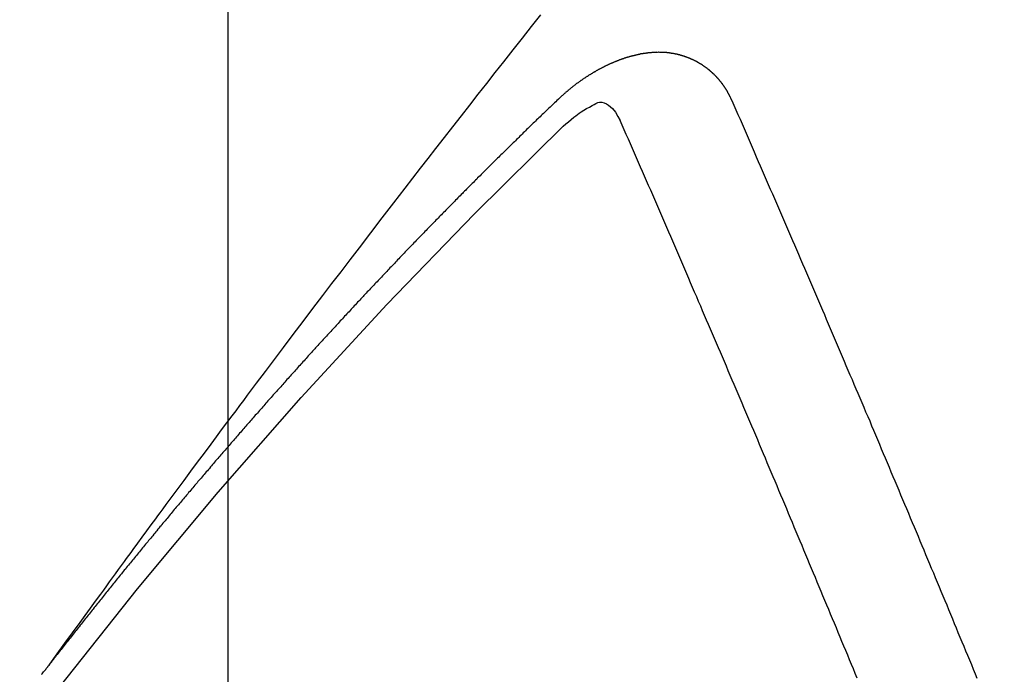
# Model space of a CAD drawing. Extents: x 27948 to 54421, y -22065 to -13195.
# Drawn here: x 44043 to 44049, y -15401 to -15397 of the extents above; entities that cross this region are included whole.
import ezdxf

# ---------------------------------------------------------------- set-up
doc = ezdxf.new("R2010")
doc.units = 0
doc.header["$LTSCALE"] = 50
doc.header["$MEASUREMENT"] = 0
doc.linetypes.add('HIDDEN', pattern=[0.375, 0.25, -0.125])
doc.layers.get('0').update_dxf_attribs({"linetype": 'CONTINUOUS'})
doc.layers.get('DEFPOINTS').update_dxf_attribs({"color": 146, "linetype": 'CONTINUOUS'})
for name, color, linetype in [('150-機器', 8, 'CONTINUOUS'), ('160-文字', 254, 'CONTINUOUS'), ('166-寸法B', 11, 'CONTINUOUS')]:
    doc.layers.add(name, color=color, linetype=linetype)
doc.styles.add('KH001', font='txt')
doc.dimstyles.new('KH1xx015', dxfattribs={"dimscale": 10, "dimtxt": 3.8, "dimasz": 0.8, "dimexe": 0.3, "dimexo": 1.2, "dimgap": 0.5, "dimtad": 3, "dimdec": 1, "dimdsep": 46, "dimlunit": 6, "dimtxsty": 'KH001', "dimblk": 'DOT', "dimcen": 1, "dimdle": 1, "dimclrd": 256, "dimclre": 256, "dimclrt": 256, "dimadec": 0, "dimazin": 0, "dimtfac": 1, "dimtdec": 1, "dimtix": 1, "dimtmove": 2, "dimatfit": 3, "dimldrblk": 'CLOSEDBLANK', "dimfxl": 1, "dimtolj": 1, "dimtzin": 0, "dimlwd": -1, "dimlwe": -1, "dimarcsym": 0})
doc.dimstyles.new('KH1xx030', dxfattribs={"dimscale": 30, "dimtxt": 2, "dimasz": 0.6, "dimexe": 0.3, "dimexo": 1.2, "dimgap": 0.5, "dimtad": 3, "dimdec": 1, "dimdsep": 46, "dimlunit": 6, "dimtxsty": 'KH001', "dimblk": 'DOT', "dimcen": 1, "dimdle": 1, "dimclrd": 256, "dimclre": 256, "dimclrt": 256, "dimadec": 0, "dimazin": 0, "dimtfac": 1, "dimtdec": 1, "dimtix": 1, "dimtmove": 2, "dimatfit": 3, "dimldrblk": 'CLOSEDBLANK', "dimfxl": 1, "dimtolj": 1, "dimtzin": 0, "dimlwd": -1, "dimlwe": -1, "dimarcsym": 0})

# ---------------------------------------------------------------- blocks, each defined once
blk = doc.blocks.new('F402_H')
at = {"layer": '150-機器', "color": 13, "linetype": 'HIDDEN'}
for points in [[(-218.9206, -151.3426), (-218.9663, -151.28), (-219.012, -151.2173), (-219.0577, -151.1546), (-219.1035, -151.092), (-219.1346, -151.0493), (-219.1658, -151.0066), (-219.1969, -150.9638), (-219.228, -150.9211), (-219.2459, -150.8965), (-219.2637, -150.8718), (-219.2816, -150.8472), (-219.2994, -150.8225), (-219.3171, -150.7981), (-219.3348, -150.7737), (-219.3525, -150.7492), (-219.3703, -150.7248), (-219.3837, -150.7065), (-219.3971, -150.6882), (-219.4105, -150.6699), (-219.424, -150.6516), (-219.451, -150.6148), (-219.478, -150.578), (-219.505, -150.5412), (-219.5319, -150.5044), (-219.5453, -150.4861), (-219.5588, -150.4678), (-219.5722, -150.4495), (-219.5856, -150.4312), (-219.6035, -150.4069), (-219.6214, -150.3826), (-219.6393, -150.3583), (-219.6573, -150.3341), (-219.6755, -150.3097), (-219.6938, -150.2854), (-219.7121, -150.261), (-219.7303, -150.2367), (-219.771, -150.182), (-219.8113, -150.1272), (-219.8517, -150.0724), (-219.8922, -150.0177), (-219.9239, -149.9753), (-219.9557, -149.9331), (-219.9875, -149.8908), (-220.0192, -149.8485), (-220.0424, -149.8172), (-220.0656, -149.7859), (-220.0887, -149.7546), (-220.1119, -149.7234), (-220.1655, -149.6516), (-220.2194, -149.5801), (-220.2736, -149.5088), (-220.3277, -149.4374), (-220.3871, -149.3591), (-220.4465, -149.2807), (-220.5059, -149.2024), (-220.5654, -149.1241), (-220.6203, -149.0521), (-220.6752, -148.9801), (-220.7303, -148.9081), (-220.7853, -148.8361), (-220.8542, -148.7462), (-220.9231, -148.6562), (-220.9921, -148.5664), (-221.0613, -148.4767), (-221.1075, -148.4171), (-221.1538, -148.3575), (-221.2001, -148.298), (-221.2464, -148.2385), (-221.2973, -148.1731), (-221.3482, -148.1077), (-221.3992, -148.0423), (-221.4502, -147.977), (-221.5012, -147.9117), (-221.5524, -147.8464), (-221.6035, -147.7812), (-221.6548, -147.7161), (-221.7106, -147.6453), (-221.7666, -147.5746), (-221.8225, -147.5039), (-221.8785, -147.4332)], [(-223.0298, -147.952), (-223.0287, -147.95), (-223.0277, -147.9481), (-223.0266, -147.9461), (-223.0261, -147.9433), (-223.0243, -147.9408), (-223.0232, -147.9388), (-223.0221, -147.9369), (-223.0211, -147.9349), (-223.0206, -147.9321), (-223.0195, -147.9302), (-223.0185, -147.9282), (-223.0166, -147.9257), (-223.0155, -147.9237), (-223.0144, -147.9218), (-223.014, -147.919), (-223.0129, -147.917), (-223.0118, -147.9151), (-223.01, -147.9125), (-223.0089, -147.9106), (-223.0078, -147.9086), (-223.0068, -147.9066), (-223.0057, -147.9047), (-223.0046, -147.9027), (-223.0028, -147.9002), (-223.0023, -147.8974), (-223.0012, -147.8954), (-223.0002, -147.8935), (-222.9991, -147.8915), (-222.9972, -147.889), (-222.9962, -147.887), (-222.9951, -147.8851), (-222.994, -147.8831), (-222.9924, -147.882), (-222.9913, -147.88), (-222.9895, -147.8775), (-222.9884, -147.8755), (-222.9873, -147.8735), (-222.9863, -147.8716), (-222.9844, -147.869), (-222.9833, -147.8671), (-222.9817, -147.8659), (-222.9806, -147.864), (-222.9796, -147.862), (-222.9777, -147.8595), (-222.9766, -147.8575), (-222.975, -147.8564), (-222.9739, -147.8544), (-222.9729, -147.8525), (-222.971, -147.8499), (-222.9694, -147.8488), (-222.9683, -147.8468), (-222.9672, -147.8449), (-222.9654, -147.8423), (-222.9637, -147.8412), (-222.9627, -147.8392), (-222.9616, -147.8373), (-222.9591, -147.8355), (-222.9581, -147.8336), (-222.9565, -147.8324), (-222.9554, -147.8305), (-222.9535, -147.8279), (-222.9519, -147.8268), (-222.9508, -147.8248), (-222.9492, -147.8237), (-222.9473, -147.8212), (-222.9462, -147.8192), (-222.9446, -147.8181), (-222.9435, -147.8161), (-222.9411, -147.8144), (-222.94, -147.8124), (-222.9384, -147.8113), (-222.9373, -147.8093), (-222.9349, -147.8076), (-222.9338, -147.8056), (-222.9322, -147.8045), (-222.9306, -147.8033), (-222.9287, -147.8008), (-222.927, -147.7997), (-222.926, -147.7977), (-222.9243, -147.7966), (-222.9225, -147.794), (-222.9208, -147.7929), (-222.9192, -147.7917), (-222.9181, -147.7898), (-222.9157, -147.7881), (-222.9141, -147.7869), (-222.913, -147.785), (-222.9114, -147.7838), (-222.9089, -147.7821), (-222.9078, -147.7801), (-222.9062, -147.779), (-222.9046, -147.7779), (-222.9021, -147.7761), (-222.9011, -147.7742), (-222.8994, -147.773), (-222.8978, -147.7719), (-222.8953, -147.7702), (-222.8943, -147.7682), (-222.8926, -147.7671), (-222.891, -147.7659), (-222.8886, -147.7642), (-222.8869, -147.7631), (-222.8853, -147.7619), (-222.8842, -147.76), (-222.8818, -147.7582), (-222.8801, -147.7571), (-222.8785, -147.7559), (-222.8769, -147.7548), (-222.8744, -147.7531), (-222.8728, -147.7519), (-222.8712, -147.7508), (-222.8687, -147.7491), (-222.8671, -147.7479), (-222.8654, -147.7468), (-222.8638, -147.7457), (-222.8614, -147.7439), (-222.8597, -147.7428), (-222.8581, -147.7416), (-222.8565, -147.7405), (-222.854, -147.7388), (-222.8524, -147.7376), (-222.8507, -147.7365), (-222.8491, -147.7354), (-222.8467, -147.7336), (-222.845, -147.7325), (-222.8434, -147.7314), (-222.8417, -147.7302), (-222.8387, -147.7293), (-222.8371, -147.7282), (-222.8355, -147.727), (-222.8338, -147.7259), (-222.8314, -147.7242), (-222.8297, -147.723), (-222.8275, -147.7227), (-222.8259, -147.7215), (-222.8234, -147.7198), (-222.8218, -147.7187), (-222.8202, -147.7175), (-222.818, -147.7172), (-222.8155, -147.7155), (-222.8139, -147.7144), (-222.8123, -147.7132), (-222.81, -147.7129), (-222.8076, -147.7112), (-222.806, -147.71), (-222.8038, -147.7097), (-222.8021, -147.7085), (-222.7997, -147.7068), (-222.7975, -147.7065), (-222.7958, -147.7054), (-222.7936, -147.705), (-222.7912, -147.7033), (-222.7895, -147.7022), (-222.7873, -147.7018), (-222.7857, -147.7007), (-222.7835, -147.7004), (-222.781, -147.6987), (-222.7788, -147.6983), (-222.7772, -147.6972), (-222.7756, -147.696), (-222.7725, -147.6951), (-222.7709, -147.694), (-222.7687, -147.6937), (-222.7671, -147.6925), (-222.7649, -147.6922), (-222.7618, -147.6913), (-222.7602, -147.6902), (-222.758, -147.6898), (-222.7564, -147.6887), (-222.7533, -147.6878), (-222.7517, -147.6866), (-222.7495, -147.6863), (-222.7473, -147.686), (-222.7457, -147.6848), (-222.7426, -147.6839), (-222.7404, -147.6836), (-222.7388, -147.6825), (-222.7366, -147.6821), (-222.7344, -147.6818), (-222.7319, -147.6801), (-222.7297, -147.6798), (-222.7275, -147.6795), (-222.7253, -147.6791), (-222.7237, -147.678), (-222.7215, -147.6777), (-222.7185, -147.6768), (-222.7163, -147.6764), (-222.7146, -147.6753), (-222.7124, -147.675), (-222.7102, -147.6746), (-222.7072, -147.6737), (-222.705, -147.6734), (-222.7028, -147.6731), (-222.7011, -147.6719), (-222.6989, -147.6716), (-222.6967, -147.6713), (-222.6937, -147.6704), (-222.6915, -147.6701), (-222.6893, -147.6697), (-222.6871, -147.6694), (-222.6849, -147.6691), (-222.6827, -147.6687), (-222.6805, -147.6684), (-222.6774, -147.6675), (-222.6752, -147.6672), (-222.673, -147.6669), (-222.6708, -147.6665), (-222.6686, -147.6662), (-222.6664, -147.6659), (-222.6642, -147.6656), (-222.662, -147.6652), (-222.659, -147.6643), (-222.6568, -147.664), (-222.6546, -147.6637), (-222.6524, -147.6633), (-222.6502, -147.663), (-222.648, -147.6627), (-222.6452, -147.6632), (-222.643, -147.6629), (-222.6408, -147.6625), (-222.6386, -147.6622), (-222.6355, -147.6613), (-222.6333, -147.661), (-222.6305, -147.6615), (-222.6283, -147.6611), (-222.6261, -147.6608), (-222.6239, -147.6605), (-222.6212, -147.661), (-222.6189, -147.6606), (-222.6167, -147.6603), (-222.6145, -147.66), (-222.6118, -147.6605), (-222.6095, -147.6602), (-222.6073, -147.6598), (-222.6046, -147.6603), (-222.6024, -147.66), (-222.6002, -147.6597), (-222.5966, -147.6596), (-222.5944, -147.6593), (-222.5916, -147.6597), (-222.5894, -147.6594), (-222.5872, -147.6591), (-222.5844, -147.6596), (-222.5822, -147.6593), (-222.5794, -147.6597), (-222.5772, -147.6594), (-222.5744, -147.6599), (-222.5722, -147.6596), (-222.5694, -147.6601), (-222.5672, -147.6597), (-222.5644, -147.6602), (-222.5622, -147.6599), (-222.5595, -147.6604), (-222.5573, -147.6601), (-222.5553, -147.6611), (-222.5531, -147.6608), (-222.5503, -147.6613), (-222.5481, -147.661), (-222.5453, -147.6615), (-222.5425, -147.6619), (-222.5403, -147.6616), (-222.5376, -147.6621), (-222.5348, -147.6626), (-222.5326, -147.6623), (-222.5298, -147.6628), (-222.527, -147.6632), (-222.5248, -147.6629), (-222.522, -147.6634), (-222.5193, -147.6639), (-222.5171, -147.6636), (-222.5151, -147.6646), (-222.5123, -147.6651), (-222.5095, -147.6656), (-222.5073, -147.6653), (-222.5046, -147.6658), (-222.5018, -147.6663), (-222.499, -147.6668), (-222.4968, -147.6664), (-222.4948, -147.6675), (-222.4921, -147.668), (-222.4893, -147.6685), (-222.4865, -147.669), (-222.4837, -147.6694), (-222.4815, -147.6691), (-222.4787, -147.6696), (-222.4768, -147.6707), (-222.474, -147.6712), (-222.4712, -147.6717), (-222.4684, -147.6721), (-222.4657, -147.6726), (-222.4629, -147.6731), (-222.4609, -147.6742), (-222.4581, -147.6747), (-222.4554, -147.6752), (-222.4526, -147.6757), (-222.4498, -147.6761), (-222.4478, -147.6772), (-222.4451, -147.6777), (-222.4423, -147.6782), (-222.4395, -147.6787), (-222.4376, -147.6797), (-222.4348, -147.6802), (-222.432, -147.6807), (-222.4292, -147.6812), (-222.4273, -147.6823), (-222.4245, -147.6828), (-222.4217, -147.6832), (-222.4189, -147.6837), (-222.417, -147.6848), (-222.4142, -147.6853), (-222.4114, -147.6858), (-222.4094, -147.6868), (-222.4061, -147.6881), (-222.4033, -147.6886), (-222.4005, -147.6891), (-222.3986, -147.6902), (-222.3958, -147.6907), (-222.393, -147.6912), (-222.3905, -147.693), (-222.3877, -147.6935), (-222.3849, -147.694), (-222.383, -147.6951), (-222.3802, -147.6956), (-222.3768, -147.6969), (-222.3749, -147.6979), (-222.3721, -147.6984), (-222.3693, -147.6989), (-222.3668, -147.7008), (-222.364, -147.7013), (-222.3621, -147.7024), (-222.3593, -147.7028), (-222.3559, -147.7042), (-222.354, -147.7052), (-222.3512, -147.7057), (-222.3487, -147.7076), (-222.3459, -147.7081), (-222.3431, -147.7086), (-222.3406, -147.7104), (-222.3378, -147.7109), (-222.3358, -147.712), (-222.3325, -147.7133), (-222.3305, -147.7144), (-222.3277, -147.7149), (-222.3244, -147.7162), (-222.3224, -147.7172), (-222.3191, -147.7185), (-222.3171, -147.7196), (-222.3143, -147.7201), (-222.3118, -147.722), (-222.309, -147.7225), (-222.3065, -147.7243), (-222.3037, -147.7248), (-222.3012, -147.7267), (-222.2984, -147.7272), (-222.2959, -147.7291), (-222.2931, -147.7296), (-222.2906, -147.7314), (-222.2878, -147.7319), (-222.2852, -147.7338), (-222.2833, -147.7349), (-222.2799, -147.7362), (-222.278, -147.7372), (-222.2746, -147.7385), (-222.2727, -147.7396), (-222.2693, -147.7409), (-222.2674, -147.742), (-222.264, -147.7433), (-222.2615, -147.7452), (-222.2595, -147.7462), (-222.2562, -147.7475), (-222.2542, -147.7486), (-222.2508, -147.7499), (-222.2489, -147.751), (-222.2464, -147.7528), (-222.243, -147.7541), (-222.241, -147.7552), (-222.2385, -147.7571), (-222.2352, -147.7584), (-222.2332, -147.7595), (-222.2307, -147.7613), (-222.2273, -147.7626), (-222.2254, -147.7637), (-222.2228, -147.7656), (-222.2195, -147.7669), (-222.2175, -147.768), (-222.215, -147.7698), (-222.2116, -147.7711), (-222.2097, -147.7722), (-222.2071, -147.7741), (-222.2046, -147.776), (-222.2012, -147.7773), (-222.1993, -147.7783), (-222.1968, -147.7802), (-222.1934, -147.7815), (-222.1909, -147.7834), (-222.1889, -147.7845), (-222.1864, -147.7863), (-222.1838, -147.7882), (-222.1805, -147.7895), (-222.178, -147.7914), (-222.176, -147.7925), (-222.1735, -147.7943), (-222.1701, -147.7956), (-222.1676, -147.7975), (-222.165, -147.7994), (-222.1631, -147.8005), (-222.1606, -147.8023), (-222.158, -147.8042), (-222.1547, -147.8055), (-222.1521, -147.8074), (-222.1496, -147.8093), (-222.1471, -147.8112), (-222.1451, -147.8122), (-222.1426, -147.8141), (-222.14, -147.816), (-222.1367, -147.8173), (-222.1342, -147.8192), (-222.1316, -147.821), (-222.1291, -147.8229), (-222.1266, -147.8248), (-222.124, -147.8267), (-222.1215, -147.8286), (-222.1195, -147.8296), (-222.117, -147.8315), (-222.1145, -147.8334), (-222.1119, -147.8353), (-222.1094, -147.8371), (-222.1069, -147.839), (-222.1043, -147.8409), (-222.1018, -147.8428), (-222.0993, -147.8447), (-222.0959, -147.846), (-222.0934, -147.8478), (-222.0909, -147.8497), (-222.0891, -147.8522), (-222.0866, -147.8541), (-222.0841, -147.8559), (-222.0815, -147.8578), (-222.079, -147.8597), (-222.0765, -147.8616), (-222.0739, -147.8634), (-222.0714, -147.8653), (-222.0689, -147.8672), (-222.0663, -147.8691), (-222.0638, -147.871), (-222.0607, -147.8737), (-222.0582, -147.8755), (-222.0556, -147.8774), (-222.0539, -147.8799), (-222.0514, -147.8817), (-222.0488, -147.8836), (-222.0463, -147.8855), (-222.0438, -147.8874), (-222.0412, -147.8893), (-222.0395, -147.8917), (-222.0364, -147.8944), (-222.0339, -147.8963), (-222.0314, -147.8982), (-222.0288, -147.9), (-222.0271, -147.9025), (-222.0246, -147.9044), (-222.022, -147.9063), (-222.0189, -147.9089), (-222.0172, -147.9114), (-222.0147, -147.9133), (-222.0122, -147.9152), (-222.0096, -147.917), (-222.0079, -147.9195), (-222.0048, -147.9222), (-222.0023, -147.9241), (-221.9997, -147.9259), (-221.998, -147.9284), (-221.9955, -147.9303), (-221.9924, -147.933), (-221.9898, -147.9348), (-221.9881, -147.9373), (-221.9856, -147.9392), (-221.9831, -147.9411), (-221.9814, -147.9435)], [(-224.5053, -151.4299), (-224.494, -151.4026), (-224.4827, -151.3752), (-224.472, -151.347), (-224.4608, -151.3196), (-224.4487, -151.2917), (-224.4374, -151.2643), (-224.4261, -151.2369), (-224.4148, -151.2096), (-224.4036, -151.1822), (-224.3915, -151.1542), (-224.3802, -151.1269), (-224.3689, -151.0995), (-224.3577, -151.0721), (-224.3464, -151.0448), (-224.3349, -151.016), (-224.3236, -150.9886), (-224.3123, -150.9612), (-224.3003, -150.9333), (-224.289, -150.9059), (-224.2777, -150.8786), (-224.2656, -150.8506), (-224.2543, -150.8232), (-224.2431, -150.7959), (-224.231, -150.7679), (-224.2197, -150.7405), (-224.2084, -150.7132), (-224.1964, -150.6852), (-224.1857, -150.657), (-224.1744, -150.6297), (-224.1623, -150.6017), (-224.151, -150.5743), (-224.1389, -150.5464), (-224.1277, -150.519), (-224.1164, -150.4917), (-224.1043, -150.4637), (-224.093, -150.4363), (-224.0809, -150.4084), (-224.0697, -150.381), (-224.0576, -150.3531), (-224.0463, -150.3257), (-224.0348, -150.2969), (-224.0235, -150.2696), (-224.0114, -150.2416), (-224.0002, -150.2142), (-223.9881, -150.1863), (-223.9768, -150.1589), (-223.9647, -150.131), (-223.9534, -150.1036), (-223.9414, -150.0757), (-223.9293, -150.0477), (-223.918, -150.0203), (-223.9059, -149.9924), (-223.8946, -149.965), (-223.8825, -149.9371), (-223.8705, -149.9091), (-223.8598, -149.8809), (-223.8477, -149.853), (-223.8356, -149.8251), (-223.8243, -149.7977), (-223.8122, -149.7697), (-223.8001, -149.7418), (-223.7889, -149.7144), (-223.7768, -149.6865), (-223.7647, -149.6585), (-223.7534, -149.6312), (-223.7413, -149.6032), (-223.7292, -149.5753), (-223.7171, -149.5473), (-223.7059, -149.5199), (-223.6938, -149.492), (-223.6817, -149.4641), (-223.6696, -149.4361), (-223.6589, -149.4079), (-223.6468, -149.38), (-223.6347, -149.352), (-223.6226, -149.3241), (-223.6106, -149.2961), (-223.5985, -149.2682), (-223.5872, -149.2408), (-223.5751, -149.2129), (-223.563, -149.1849), (-223.5509, -149.157), (-223.5388, -149.129), (-223.5267, -149.1011), (-223.5147, -149.0731), (-223.5026, -149.0452), (-223.4913, -149.0178), (-223.4792, -148.9899), (-223.4671, -148.9619), (-223.455, -148.934), (-223.4429, -148.906), (-223.4314, -148.8773), (-223.4193, -148.8493), (-223.4072, -148.8214), (-223.3952, -148.7934), (-223.3831, -148.7655), (-223.371, -148.7376), (-223.3589, -148.7096), (-223.3468, -148.6817), (-223.3347, -148.6537), (-223.3226, -148.6258), (-223.3105, -148.5978), (-223.2985, -148.5699), (-223.2864, -148.5419), (-223.2743, -148.514), (-223.2614, -148.4855), (-223.2493, -148.4575), (-223.2372, -148.4296), (-223.2251, -148.4016), (-223.213, -148.3737), (-223.2009, -148.3458), (-223.1888, -148.3178), (-223.1767, -148.2899), (-223.1638, -148.2613), (-223.1518, -148.2334), (-223.1402, -148.2046), (-223.1281, -148.1767), (-223.1161, -148.1487), (-223.104, -148.1208), (-223.0911, -148.0923), (-223.079, -148.0643), (-223.0669, -148.0364), (-223.0548, -148.0084), (-223.0419, -147.9799), (-223.0298, -147.952)], [(-222.0123, -148.105), (-222.0284, -148.0909), (-222.0446, -148.077), (-222.0609, -148.0632), (-222.0774, -148.0497), (-222.088, -148.0414), (-222.0986, -148.0333), (-222.1095, -148.0254), (-222.1205, -148.0178), (-222.1367, -148.0077), (-222.1533, -147.9984), (-222.1703, -147.9893), (-222.1875, -147.9795), (-222.1984, -147.9729), (-222.2093, -147.9668), (-222.2205, -147.9621), (-222.2319, -147.9595), (-222.2458, -147.9599), (-222.2598, -147.9636), (-222.2733, -147.9699), (-222.286, -147.9779), (-222.3083, -147.9974), (-222.3265, -148.0201), (-222.342, -148.0449), (-222.3561, -148.0708)], [(-221.9814, -147.9435), (-221.974, -147.9505), (-221.9672, -147.9567), (-221.9604, -147.9629), (-221.9536, -147.9692), (-221.9477, -147.9759), (-221.9403, -147.983), (-221.9335, -147.9892), (-221.9268, -147.9954), (-221.92, -148.0016), (-221.9132, -148.0078), (-221.9067, -148.0154), (-221.8999, -148.0216), (-221.8931, -148.0278), (-221.8863, -148.034), (-221.8795, -148.0402), (-221.873, -148.0478), (-221.8662, -148.054), (-221.8594, -148.0602), (-221.8526, -148.0665), (-221.8453, -148.0735), (-221.8393, -148.0803), (-221.8325, -148.0865), (-221.8258, -148.0927), (-221.819, -148.0989), (-221.8124, -148.1065), (-221.8057, -148.1127), (-221.7989, -148.1189), (-221.7921, -148.1251), (-221.7847, -148.1321), (-221.7788, -148.1389), (-221.772, -148.1451), (-221.7652, -148.1513), (-221.7584, -148.1575), (-221.7519, -148.1651), (-221.7451, -148.1714), (-221.7383, -148.1776), (-221.7315, -148.1838), (-221.725, -148.1914), (-221.7182, -148.1976), (-221.7114, -148.2038), (-221.7055, -148.2106), (-221.6981, -148.2176), (-221.6913, -148.2238), (-221.6846, -148.23), (-221.6786, -148.2368), (-221.6712, -148.2438), (-221.6645, -148.25), (-221.6585, -148.2568), (-221.6511, -148.2638), (-221.6443, -148.27), (-221.6376, -148.2762), (-221.6316, -148.283), (-221.6242, -148.2901), (-221.6175, -148.2963), (-221.6115, -148.303), (-221.6047, -148.3093), (-221.5974, -148.3163), (-221.5914, -148.3231), (-221.5846, -148.3293), (-221.5773, -148.3363), (-221.5713, -148.3431), (-221.5645, -148.3493), (-221.5577, -148.3555), (-221.5512, -148.3631), (-221.5444, -148.3693), (-221.5376, -148.3755), (-221.5311, -148.3831), (-221.5243, -148.3893), (-221.5175, -148.3955), (-221.5116, -148.4023), (-221.5042, -148.4093), (-221.4974, -148.4155), (-221.4915, -148.4223), (-221.4841, -148.4293), (-221.4781, -148.4361), (-221.4714, -148.4423), (-221.464, -148.4494), (-221.458, -148.4561), (-221.4512, -148.4623), (-221.4445, -148.4686), (-221.4379, -148.4762), (-221.4311, -148.4824), (-221.4252, -148.4891), (-221.4178, -148.4962), (-221.411, -148.5024), (-221.4051, -148.5092), (-221.3977, -148.5162), (-221.3918, -148.523), (-221.385, -148.5292), (-221.3776, -148.5362), (-221.3717, -148.543), (-221.3649, -148.5492), (-221.3583, -148.5568), (-221.3516, -148.563), (-221.3456, -148.5698), (-221.3382, -148.5768), (-221.3315, -148.583), (-221.3255, -148.5898), (-221.3181, -148.5968), (-221.3122, -148.6036), (-221.3054, -148.6098), (-221.2988, -148.6174), (-221.2921, -148.6236), (-221.2853, -148.6298), (-221.2787, -148.6374), (-221.272, -148.6436), (-221.266, -148.6504), (-221.2586, -148.6574), (-221.2527, -148.6642), (-221.2459, -148.6704), (-221.2394, -148.678), (-221.2326, -148.6842), (-221.226, -148.6918), (-221.2193, -148.698), (-221.2133, -148.7048), (-221.2059, -148.7118), (-221.2, -148.7186), (-221.1932, -148.7248), (-221.1866, -148.7324), (-221.1799, -148.7386), (-221.1739, -148.7454), (-221.1665, -148.7524), (-221.1606, -148.7592), (-221.1532, -148.7663), (-221.1473, -148.773), (-221.1405, -148.7792), (-221.1339, -148.7868), (-221.1272, -148.7931), (-221.1212, -148.7998), (-221.1138, -148.8069), (-221.1079, -148.8136), (-221.1005, -148.8207), (-221.0946, -148.8274), (-221.0878, -148.8337), (-221.0812, -148.8413), (-221.0744, -148.8475), (-221.0679, -148.8551), (-221.0611, -148.8613), (-221.0552, -148.868), (-221.0486, -148.8756), (-221.0418, -148.8819), (-221.0353, -148.8895), (-221.0285, -148.8957), (-221.0226, -148.9024), (-221.0152, -148.9095), (-221.0092, -148.9162), (-221.0019, -148.9233), (-220.9959, -148.9301), (-220.99, -148.9368), (-220.9826, -148.9439), (-220.9766, -148.9506), (-220.9693, -148.9577), (-220.9633, -148.9644), (-220.9573, -148.9712), (-220.95, -148.9783), (-220.944, -148.985), (-220.9367, -148.9921), (-220.9307, -148.9988), (-220.9247, -149.0056), (-220.9174, -149.0126), (-220.9114, -149.0194), (-220.9041, -149.0265), (-220.8981, -149.0332), (-220.8916, -149.0408), (-220.8848, -149.047), (-220.8788, -149.0538), (-220.8715, -149.0608), (-220.8655, -149.0676), (-220.859, -149.0752), (-220.8522, -149.0814), (-220.8456, -149.089), (-220.8397, -149.0958), (-220.8329, -149.102), (-220.8263, -149.1096), (-220.8204, -149.1164), (-220.813, -149.1234), (-220.8071, -149.1302), (-220.8005, -149.1378), (-220.7937, -149.144), (-220.7872, -149.1516), (-220.7812, -149.1584), (-220.7745, -149.1646), (-220.7679, -149.1722), (-220.762, -149.179), (-220.7546, -149.186), (-220.7486, -149.1928), (-220.7421, -149.2004), (-220.7353, -149.2066), (-220.7288, -149.2142), (-220.7228, -149.221), (-220.7155, -149.228), (-220.7095, -149.2348), (-220.7035, -149.2416), (-220.6962, -149.2486), (-220.6902, -149.2554), (-220.6837, -149.263), (-220.6777, -149.2697), (-220.6703, -149.2768), (-220.6644, -149.2836), (-220.6578, -149.2911), (-220.6511, -149.2974), (-220.6445, -149.305), (-220.6386, -149.3117), (-220.632, -149.3193), (-220.6252, -149.3255), (-220.6187, -149.3331), (-220.6127, -149.3399), (-220.6068, -149.3467), (-220.5994, -149.3537), (-220.5935, -149.3605), (-220.5869, -149.3681), (-220.5809, -149.3749), (-220.5736, -149.3819), (-220.5676, -149.3887), (-220.5611, -149.3963), (-220.5551, -149.4031), (-220.5478, -149.4101), (-220.5418, -149.4169), (-220.5353, -149.4245), (-220.5293, -149.4313), (-220.5219, -149.4383), (-220.516, -149.4451), (-220.5094, -149.4527), (-220.5035, -149.4594), (-220.4969, -149.467), (-220.4902, -149.4732), (-220.4836, -149.4808), (-220.4777, -149.4876), (-220.4711, -149.4952), (-220.4652, -149.502), (-220.4578, -149.509), (-220.4518, -149.5158), (-220.4453, -149.5234), (-220.4393, -149.5302), (-220.4328, -149.5378), (-220.426, -149.544), (-220.4195, -149.5516), (-220.4135, -149.5584), (-220.407, -149.566), (-220.401, -149.5728), (-220.3945, -149.5804), (-220.3877, -149.5866), (-220.3811, -149.5942), (-220.3752, -149.6009), (-220.3686, -149.6085), (-220.3627, -149.6153), (-220.3561, -149.6229), (-220.3488, -149.6299), (-220.3428, -149.6367), (-220.3363, -149.6443), (-220.3303, -149.6511), (-220.3238, -149.6587), (-220.3178, -149.6655), (-220.3113, -149.6731), (-220.3053, -149.6799), (-220.298, -149.6869), (-220.292, -149.6937), (-220.2855, -149.7013), (-220.2795, -149.708), (-220.273, -149.7156), (-220.267, -149.7224), (-220.2604, -149.73), (-220.2545, -149.7368), (-220.2479, -149.7444), (-220.2406, -149.7514), (-220.2346, -149.7582), (-220.2281, -149.7658), (-220.2221, -149.7726), (-220.2156, -149.7802), (-220.2096, -149.787), (-220.2031, -149.7946), (-220.1971, -149.8013), (-220.1906, -149.8089), (-220.1846, -149.8157), (-220.1781, -149.8233), (-220.1715, -149.8309), (-220.1648, -149.8371), (-220.1582, -149.8447), (-220.1523, -149.8515), (-220.1457, -149.8591), (-220.1397, -149.8659), (-220.1332, -149.8735), (-220.1272, -149.8803), (-220.1207, -149.8879), (-220.1142, -149.8955), (-220.1082, -149.9022), (-220.1017, -149.9098), (-220.0957, -149.9166), (-220.0892, -149.9242), (-220.0832, -149.931), (-220.0767, -149.9386), (-220.0707, -149.9454), (-220.0642, -149.953), (-220.0576, -149.9606), (-220.0517, -149.9673), (-220.0451, -149.9749), (-220.0392, -149.9817), (-220.0326, -149.9893), (-220.0266, -149.9961), (-220.0201, -150.0037), (-220.0136, -150.0113), (-220.0076, -150.0181), (-220.0011, -150.0257), (-219.9951, -150.0325), (-219.9886, -150.0401), (-219.9826, -150.0468), (-219.9761, -150.0544), (-219.9695, -150.062), (-219.9636, -150.0688), (-219.957, -150.0764), (-219.9511, -150.0832), (-219.9445, -150.0908), (-219.9386, -150.0976), (-219.932, -150.1052), (-219.9255, -150.1128), (-219.9195, -150.1195), (-219.913, -150.1271), (-219.907, -150.1339), (-219.9005, -150.1415), (-219.8939, -150.1491), (-219.888, -150.1559), (-219.8822, -150.1641), (-219.8763, -150.1709), (-219.8697, -150.1785), (-219.8632, -150.186), (-219.8572, -150.1928), (-219.8507, -150.2004), (-219.8447, -150.2072), (-219.8382, -150.2148), (-219.8317, -150.2224), (-219.8257, -150.2292), (-219.8192, -150.2368), (-219.8132, -150.2436), (-219.8075, -150.2517), (-219.8009, -150.2593), (-219.795, -150.2661), (-219.7884, -150.2737), (-219.7825, -150.2805), (-219.7759, -150.2881), (-219.7694, -150.2957), (-219.7634, -150.3025), (-219.7569, -150.3101), (-219.7517, -150.3174), (-219.7452, -150.325), (-219.7387, -150.3326), (-219.7327, -150.3394), (-219.7262, -150.347), (-219.7202, -150.3538), (-219.7137, -150.3614), (-219.7079, -150.3695), (-219.702, -150.3763), (-219.6954, -150.3839), (-219.6889, -150.3915), (-219.6829, -150.3983), (-219.6764, -150.4059), (-219.6704, -150.4127), (-219.6647, -150.4208), (-219.6582, -150.4284), (-219.6522, -150.4352), (-219.6457, -150.4428), (-219.6397, -150.4496), (-219.6332, -150.4572), (-219.6274, -150.4654), (-219.6215, -150.4722), (-219.6149, -150.4797), (-219.6084, -150.4873), (-219.6024, -150.4941), (-219.5967, -150.5023), (-219.5908, -150.5091), (-219.5842, -150.5167), (-219.5777, -150.5243), (-219.5717, -150.5311), (-219.566, -150.5392), (-219.5595, -150.5468), (-219.5535, -150.5536), (-219.547, -150.5612), (-219.5412, -150.5694), (-219.5353, -150.5762), (-219.5287, -150.5837), (-219.5228, -150.5905), (-219.5162, -150.5981), (-219.5105, -150.6063), (-219.5045, -150.6131), (-219.498, -150.6207), (-219.4915, -150.6283), (-219.4863, -150.6356), (-219.4798, -150.6432), (-219.4732, -150.6508), (-219.4673, -150.6576), (-219.4616, -150.6658), (-219.4556, -150.6726), (-219.4491, -150.6802), (-219.4425, -150.6877), (-219.4374, -150.6951), (-219.4308, -150.7027), (-219.4243, -150.7103), (-219.4191, -150.7177), (-219.4126, -150.7252), (-219.4061, -150.7328), (-219.4001, -150.7396), (-219.3944, -150.7478), (-219.3878, -150.7554), (-219.3819, -150.7622), (-219.3762, -150.7703), (-219.3696, -150.7779), (-219.3637, -150.7847), (-219.3571, -150.7923), (-219.352, -150.7997), (-219.3454, -150.8073), (-219.3389, -150.8149), (-219.3337, -150.8222), (-219.3272, -150.8298), (-219.3207, -150.8374), (-219.3155, -150.8448), (-219.309, -150.8524), (-219.3024, -150.86), (-219.2973, -150.8673), (-219.2908, -150.8749), (-219.2842, -150.8825), (-219.2791, -150.8899), (-219.2725, -150.8975), (-219.266, -150.9051), (-219.2608, -150.9124), (-219.2543, -150.92), (-219.2478, -150.9276), (-219.2426, -150.935), (-219.2361, -150.9426), (-219.2304, -150.9507), (-219.2244, -150.9575), (-219.2179, -150.9651), (-219.2121, -150.9733), (-219.2062, -150.9801), (-219.1996, -150.9877), (-219.1939, -150.9958), (-219.188, -151.0026), (-219.1822, -151.0108), (-219.1757, -151.0184), (-219.1697, -151.0252), (-219.164, -151.0333), (-219.1575, -151.0409), (-219.1523, -151.0483), (-219.1458, -151.0559), (-219.1401, -151.064), (-219.1341, -151.0708), (-219.1276, -151.0784), (-219.1218, -151.0866), (-219.1159, -151.0934), (-219.1102, -151.1015), (-219.1036, -151.1091), (-219.0979, -151.1173), (-219.0919, -151.1241), (-219.0854, -151.1317), (-219.0797, -151.1399), (-219.0737, -151.1466), (-219.068, -151.1548), (-219.0615, -151.1624), (-219.0563, -151.1698), (-219.0498, -151.1774), (-219.044, -151.1855), (-219.0381, -151.1923), (-219.0324, -151.2005), (-219.0258, -151.2081), (-219.0207, -151.2154), (-219.0141, -151.223), (-219.0076, -151.2306), (-219.0024, -151.238), (-218.9959, -151.2456), (-218.9902, -151.2537), (-218.9837, -151.2613), (-218.9785, -151.2687), (-218.972, -151.2763), (-218.9662, -151.2845), (-218.9603, -151.2912), (-218.9546, -151.2994), (-218.948, -151.307), (-218.9429, -151.3144), (-218.9363, -151.322), (-218.9306, -151.3301), (-218.9246, -151.3369)], [(-223.7821, -151.4264), (-223.7708, -151.399), (-223.7595, -151.3717), (-223.7483, -151.3443), (-223.737, -151.3169), (-223.7257, -151.2895), (-223.7136, -151.2616), (-223.7024, -151.2342), (-223.6911, -151.2069), (-223.6798, -151.1795), (-223.6685, -151.1521), (-223.6573, -151.1247), (-223.6452, -151.0968), (-223.6339, -151.0694), (-223.6226, -151.042), (-223.6114, -151.0147), (-223.6001, -150.9873), (-223.588, -150.9593), (-223.5767, -150.932), (-223.5655, -150.9046), (-223.5542, -150.8772), (-223.5421, -150.8493), (-223.5308, -150.8219), (-223.5196, -150.7945), (-223.5075, -150.7666), (-223.4962, -150.7392), (-223.4849, -150.7118), (-223.4737, -150.6845), (-223.4616, -150.6565), (-223.4503, -150.6292), (-223.439, -150.6018), (-223.4269, -150.5738), (-223.4157, -150.5465), (-223.4036, -150.5185), (-223.3929, -150.4903), (-223.3816, -150.463), (-223.3695, -150.435), (-223.3583, -150.4076), (-223.3462, -150.3797), (-223.3349, -150.3523), (-223.3236, -150.3249), (-223.3115, -150.297), (-223.3003, -150.2696), (-223.2882, -150.2417), (-223.2769, -150.2143), (-223.2648, -150.1864), (-223.2535, -150.159), (-223.2414, -150.131), (-223.2302, -150.1037), (-223.2181, -150.0757), (-223.2068, -150.0484), (-223.1947, -150.0204), (-223.1835, -149.993), (-223.1714, -149.9651), (-223.1593, -149.9371), (-223.148, -149.9098), (-223.1359, -149.8818), (-223.1246, -149.8544), (-223.1126, -149.8265), (-223.1005, -149.7986), (-223.0892, -149.7712), (-223.0771, -149.7432), (-223.0658, -149.7159), (-223.0537, -149.6879), (-223.0417, -149.66), (-223.0304, -149.6326), (-223.0183, -149.6047), (-223.0062, -149.5767), (-222.9949, -149.5493), (-222.9829, -149.5214), (-222.9708, -149.4934), (-222.9587, -149.4655), (-222.9474, -149.4381), (-222.9353, -149.4102), (-222.9232, -149.3822), (-222.9111, -149.3543), (-222.8999, -149.3269), (-222.8878, -149.299), (-222.8757, -149.271), (-222.8636, -149.2431), (-222.8515, -149.2151), (-222.8402, -149.1878), (-222.8281, -149.1598), (-222.8161, -149.1319), (-222.804, -149.1039), (-222.7919, -149.076), (-222.7798, -149.048), (-222.7685, -149.0207), (-222.7564, -148.9927), (-222.7443, -148.9648), (-222.7323, -148.9368), (-222.7202, -148.9089), (-222.7081, -148.8809), (-222.696, -148.853), (-222.6839, -148.8251), (-222.6718, -148.7971), (-222.6597, -148.7692), (-222.6476, -148.7412), (-222.6364, -148.7138), (-222.6243, -148.6859), (-222.6122, -148.658), (-222.6001, -148.63), (-222.588, -148.6021), (-222.5759, -148.5741), (-222.5638, -148.5462), (-222.5517, -148.5182), (-222.5397, -148.4903), (-222.5267, -148.4618), (-222.5147, -148.4338), (-222.5026, -148.4059), (-222.4905, -148.3779), (-222.4784, -148.35), (-222.4663, -148.322), (-222.4542, -148.2941), (-222.4421, -148.2661), (-222.43, -148.2382), (-222.4174, -148.2111), (-222.4053, -148.1831), (-222.3924, -148.1546), (-222.3803, -148.1267), (-222.3682, -148.0987), (-222.3561, -148.0708)], [(-218.8718, -151.4055), (-218.8752, -151.4006), (-218.88, -151.3954), (-218.884, -151.3897), (-218.8875, -151.3848), (-218.8923, -151.3797), (-218.8963, -151.374), (-218.8997, -151.3691), (-218.9045, -151.3639), (-218.9085, -151.3582), (-218.912, -151.3533), (-218.9168, -151.3481), (-218.9208, -151.3424), (-218.9248, -151.3367)]]:
    blk.add_lwpolyline(points, dxfattribs=at)
blk.add_arc((-243.7125, -170.6494), 31.2914, 23.88957, 46.11045, dxfattribs=at)
blk = doc.blocks.new('_Dot')
at = {"color": 0, "linetype": 'ByBlock', "lineweight": -2}
blk.add_line((-0.5, 0), (-1, 0), dxfattribs=at)
at = {"color": 0, "linetype": 'ByBlock', "const_width": 0.5}
blk.add_lwpolyline([(-0.25, 0, 1), (0.25, 0, 1)], format="xyb", close=True, dxfattribs=at)
blk = doc.blocks.new('*D296')
at = {"layer": 'DEFPOINTS', "transparency": 16777216}
for p, q in [((44044.4782, -15262.0584), (44044.4782, -15505.9467)), ((44164.4782, -15317.0584), (44164.4782, -15505.9467)), ((44156.4782, -15502.9467), (44052.4782, -15502.9467))]:
    blk.add_line(p, q, dxfattribs=at)
at = {"layer": 'DEFPOINTS', "color": 0, "transparency": 16777216}
for p in [(44044.4782, -15250.0584), (44164.4782, -15305.0584), (44044.4782, -15502.9467)]:
    blk.add_point(p, dxfattribs=at)
at = {"layer": 'DEFPOINTS', "transparency": 16777216, "xscale": 8, "yscale": 8, "zscale": 8, "rotation": 180}
blk.add_blockref('_Dot', (44044.4782, -15502.9467), dxfattribs=at)
at = {"layer": 'DEFPOINTS', "transparency": 16777216, "xscale": 8, "yscale": 8, "zscale": 8}
blk.add_blockref('_Dot', (44164.4782, -15502.9467), dxfattribs=at)
at = {"layer": 'DEFPOINTS', "transparency": 16777216, "insert": (44104.4782, -15478.9467), "char_height": 38, "attachment_point": 5, "style": 'KH001'}
blk.add_mtext('\\A1;120', dxfattribs=at)
blk = doc.blocks.new('_ClosedBlank')
at = {"color": 0, "linetype": 'ByBlock', "lineweight": -2}
for p, q in [((-1, 0.16667), (0, 0)), ((-1, 0.16667), (-1, -0.16667)), ((0, 0), (-1, -0.16667))]:
    blk.add_line(p, q, dxfattribs=at)
blk = doc.blocks.new('*D299')
at = {"layer": '166-寸法B', "transparency": 16777216}
for p, q in [((43990.443, -14730.0584), (44259.6569, -14730.0584)), ((44250.6569, -14748.0584), (44250.6569, -15437.0584)), ((44002.8437, -15455.0584), (44259.6569, -15455.0584))]:
    blk.add_line(p, q, dxfattribs=at)
at = {"layer": 'DEFPOINTS', "color": 0, "transparency": 16777216}
for p in [(43954.443, -14730.0584), (43966.8437, -15455.0584), (44250.6569, -15455.0584)]:
    blk.add_point(p, dxfattribs=at)
at = {"layer": '166-寸法B', "transparency": 16777216, "xscale": 18, "yscale": 18, "zscale": 18}
for p, rotation in [((44250.6569, -14730.0584), 90), ((44250.6569, -15455.0584), 270)]:
    blk.add_blockref('_Dot', p, dxfattribs=dict(at, rotation=rotation))
at = {"layer": '166-寸法B', "transparency": 16777216, "insert": (44205.6569, -15092.5584), "char_height": 60, "attachment_point": 5, "rotation": 90, "style": 'KH001'}
blk.add_mtext('\\A1;725', dxfattribs=at)

msp = doc.modelspace()

# ---------------------------------------------------------------- block references
at = {"layer": '150-機器', "xscale": -1}
msp.add_blockref('F402_H', (43824.4854, -15249.866), dxfattribs=at)

# ---------------------------------------------------------------- dimensions: what is measured, and where the dimension line sits
at = {"layer": '166-寸法B'}
dim = msp.add_linear_dim(base=(44250.6569, -15455.0584), p1=(43954.443, -14730.0584), p2=(43966.8437, -15455.0584), angle=90, dimstyle='KH1xx030', dxfattribs=at)
dim.commit()
dim.dimension.update_dxf_attribs({"geometry": '*D299', "text_midpoint": (44205.6569, -15092.5584)})
at = {"layer": 'DEFPOINTS'}
dim = msp.add_linear_dim(base=(44044.4782, -15502.9467), p1=(44164.4782, -15305.0584), p2=(44044.4782, -15250.0584), dimstyle='KH1xx015', dxfattribs=at)
dim.commit()
dim.dimension.update_dxf_attribs({"geometry": '*D296', "text_midpoint": (44104.4782, -15478.9467)})

# ---------------------------------------------------------------- leaders
at = {"layer": '160-文字', "annotation_type": 0, "has_hookline": 1, "hookline_direction": 1, "text_width": 1477.38}
msp.add_leader([(44062.6913, -15271.2716), (43654.544, -16875.1547), (43653.944, -16875.1547)], dimstyle='KH1xx030', override={"dimgap": 0.5, "dimtad": 1}, dxfattribs=at)

doc.saveas('drawing.dxf')
